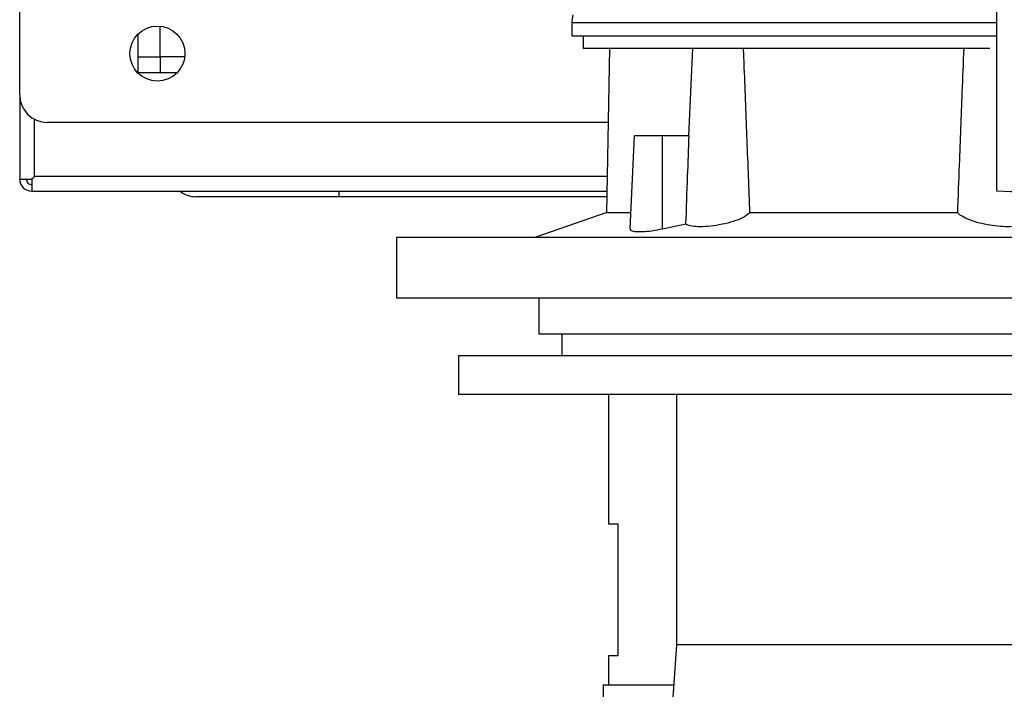
# Model space of a CAD drawing. Extents: x 0.4 to 10.6, y 0.4 to 8.1.
# Drawn here: x 3.4 to 3.8, y 3.6 to 3.9 of the extents above; entities that cross this region are included whole.
import ezdxf

# ---------------------------------------------------------------- set-up
doc = ezdxf.new("R2010")
doc.units = 0
doc.linetypes.add('SLD-SOLID', pattern=[0])
doc.layers.get('0').update_dxf_attribs({"linetype": 'CONTINUOUS'})

msp = doc.modelspace()

# ---------------------------------------------------------------- linework, layer by layer
at = {"color": 7, "linetype": 'SLD-SOLID'}
for p, q in [((3.772661250681469, 4.278063545315046), (3.772661250681469, 3.796890905343924)), ((3.384784199988776, 3.835035661729481), (3.384784199988776, 3.867844029391084)), ((3.440558477161048, 3.850127487387422), (3.440558477161048, 3.862321148006696)), ((3.604015945182726, 3.863769415720629), (3.604015945182726, 3.858517636389632)), ((3.431809585636397, 3.843784585846348), (3.431809585636397, 3.859249787931754)), ((3.608502866682759, 3.858517636389632), (3.608502866682759, 3.853541717575574)), ((3.618903556162736, 3.853541717575574), (3.617740975518893, 3.788196345043486)), ((3.651938777870369, 3.853541717575574), (3.650330743113191, 3.818823902342442)), ((3.450321980668519, 3.850127487387422), (3.440558477161048, 3.850127487387422)), ((3.447274836610128, 3.843784585846348), (3.431809585636397, 3.843784585846348)), ((3.384784199988776, 3.835035661729481), (3.384784199988776, 3.801571082389231)), ((3.390689713989997, 3.802664746792163), (3.390689713989997, 3.825325267238119)), ((3.61837974221388, 3.824099539175613), (3.39572035513486, 3.824099539175613)), ((3.628785157565189, 3.818823902342442), (3.627073349191997, 3.78186543743793)), ((3.639977886784345, 3.781715969534967), (3.640042223818896, 3.818823902342442)), ((3.650571607738109, 3.818823902342442), (3.640042223818896, 3.818823902342442)), ((3.384784199988776, 3.801571082389231), (3.389596114771497, 3.801571082389231)), ((3.389596114771497, 3.801571082389231), (3.389596114771497, 3.796759167606511)), ((3.390698546480555, 3.80267367705937), (3.390698546480555, 3.802673611874938)), ((3.617998543654555, 3.802673611874938), (3.390698644257204, 3.802673611874938)), ((3.390712137434663, 3.802686779130237), (3.390698774626068, 3.802673611874938)), ((3.389596114771497, 3.796759167606511), (3.617893319684926, 3.796759167606511)), ((3.617854404578921, 3.79457196916951), (3.51164335524173, 3.79457196916951)), ((3.617912003172796, 3.788254228819252), (3.589255590510418, 3.778314319942224)), ((3.649299456137817, 3.783666352929897), (3.639977886784345, 3.781715969534967)), ((3.534346783340162, 3.778314319942224), (3.534346783340162, 3.754300766237735)), ((3.895239169836072, 3.778314319942224), (3.534346783340162, 3.778314319942224)), ((3.895239169836072, 3.754300766237735), (3.534346783340162, 3.754300766237735)), ((3.590899818923558, 3.754300766237735), (3.590899818923558, 3.740083780843933)), ((3.599963575699747, 3.740083780843933), (3.599963575699747, 3.731334856727067)), ((3.559062438563544, 3.731334856727067), (3.559062438563544, 3.716024272114765)), ((3.87052351461269, 3.731334856727067), (3.559062438563544, 3.731334856727067)), ((3.87052351461269, 3.716024272114765), (3.559062438563544, 3.716024272114765)), ((3.618573380717692, 3.716024272114765), (3.618573380717692, 3.664624457000926)), ((3.645499602997007, 3.716024272114765), (3.645499602997007, 3.616505439542588)), ((3.618573380717692, 3.664624457000926), (3.62222162301733, 3.664624457000926)), ((3.62222162301733, 3.664624457000926), (3.62222162301733, 3.612131042668587)), ((3.645499602997007, 3.616505439542588), (3.637432508040629, 3.494239521598535)), ((3.784123097902861, 3.616505439542588), (3.645499602997007, 3.616505439542588)), ((3.618573380717692, 3.612131042668587), (3.618573380717692, 3.600648087913253)), ((3.62222162301733, 3.612131042668587), (3.618573380717692, 3.612131042668587)), ((3.616386149688475, 3.600648087913253), (3.616386149688475, 3.595180026636319)), ((3.616386149688475, 3.600648087913253), (3.644453335824316, 3.600648087913253))]:
    msp.add_line(p, q, dxfattribs=at)
at = {"color": 8, "linetype": 'SLD-SOLID'}
for p, q in [((3.431809585636397, 3.850127487387422), (3.440558477161048, 3.850127487387422)), ((3.440558477161048, 3.850127487387422), (3.440558477161048, 3.843784585846348)), ((3.51164335524173, 3.79457196916951), (3.51164335524173, 3.796759167606511))]:
    msp.add_line(p, q, dxfattribs=at)
at = {"color": 7, "linetype": 'SLD-SOLID'}
msp.add_circle((3.439464878484041, 3.851439850984462), 0.01093613298337726, dxfattribs=at)
for centre, radius, start, end in [((3.395720346550533, 3.835035651509396), 0.01093613298337726, 180, 269.9999999999985), ((3.389596112079841, 3.801571084580262), 0.004811898512685708, 180, 270.0000000000008), ((3.389596112079841, 3.801571084580262), 0.002187226596675362, 180, 270.0000000000008), ((3.454612641575248, 3.804414479155941), 0.009842519685039797, 231.057558731022, 270.0000000000008)]:
    msp.add_arc(centre, radius, start, end, dxfattribs=at)
for points, knots in [([(3.604402122203057, 3.866799383681143), (3.604330663708613, 3.866473932469066), (3.60411179949814, 3.865477135333423), (3.604054521852487, 3.864456689269689), (3.604015945182726, 3.863769415720629)], [0, 0, 0, 0, 0.3264969374809759, 0.9999999999999999, 0.9999999999999999, 0.9999999999999999, 0.9999999999999999]), ([(3.604155252462325, 3.863769415720629), (3.604111322933809, 3.863769415720629), (3.603823771529622, 3.863769415720629), (3.605122339937255, 3.863769415720629), (3.608139155069535, 3.863769415720628), (3.613139226450961, 3.863769415720629), (3.619821868891191, 3.863769415720629), (3.628130139783344, 3.863769415720629), (3.637906273036377, 3.863769415720629), (3.648987355027233, 3.863769415720629), (3.66118281405853, 3.863769415720629), (3.674283935465148, 3.863769415720629), (3.688066928760561, 3.863769415720629), (3.702295120672249, 3.863769415720628), (3.716727755351382, 3.863769415720629), (3.731107987201765, 3.863769415720628), (3.745226560488552, 3.863769415720629), (3.758704599241482, 3.863769415720629), (3.767916032830669, 3.863769415720628), (3.772245070169226, 3.863769415720629), (3.772661250681469, 3.863769415720629)], [0, 0, 0, 0, 0.0110714698804947, 0.07247099657337841, 0.1338710011166564, 0.1952711195886599, 0.2566707133334132, 0.3180707195451354, 0.379470920845498, 0.4408707332804367, 0.5022704966881354, 0.5636702605309085, 0.6250701236935856, 0.6864702694316214, 0.7478703268612196, 0.8092701528194575, 0.8706699238926112, 0.9320697406252646, 0.9934693910141242, 1, 1, 1, 1]), ([(3.604188219488895, 3.858517636389632), (3.604148020093374, 3.858517636389632), (3.604007677916733, 3.858517636389632), (3.605219523422702, 3.858517636389632), (3.607768586562304, 3.858517636389632), (3.611779823862925, 3.858517636389632), (3.617044245934026, 3.858517636389632), (3.623527914932429, 3.858517636389632), (3.631181682507232, 3.858517636389632), (3.639869270695252, 3.858517636389632), (3.649485687011392, 3.858517636389632), (3.659938346784079, 3.858517636389632), (3.671065108233859, 3.858517636389632), (3.682731592923374, 3.858517636389632), (3.694804060026653, 3.858517636389632), (3.707114535069684, 3.858517636389632), (3.719516133898012, 3.858517636389632), (3.731845808936764, 3.858517636389632), (3.743961046289773, 3.858517636389632), (3.755671718412695, 3.858517636389632), (3.765307817440713, 3.858517636389632), (3.770717815224486, 3.858517636389632), (3.772661250681469, 3.858517636389632)], [0, 0, 0, 0, 0.02121315805955953, 0.07405834682325448, 0.1267357373444494, 0.1794152574415724, 0.2322629080449601, 0.2849423739045495, 0.33762238515662, 0.3904702523995734, 0.4431500343742061, 0.4958317444377056, 0.5486814424469063, 0.6013631104776135, 0.6540423550942333, 0.7068896992404448, 0.7595690563112979, 0.8122522449718033, 0.8651036030179805, 0.9177867998701448, 0.9704665224367222, 0.9999999999999999, 0.9999999999999999, 0.9999999999999999, 0.9999999999999999]), ([(3.608502834090543, 3.853541717575574), (3.608529367207974, 3.853541717575574), (3.608583071596066, 3.853541717575574), (3.61005283009236, 3.853541717575574), (3.61256904224234, 3.853541717575574), (3.616178551325435, 3.853541717575574), (3.620800108740415, 3.853541717575574), (3.626351882744988, 3.853541717575574), (3.633361476507482, 3.853541717575574), (3.642002890557612, 3.853541717575574), (3.652305129536884, 3.853541717575574), (3.663347778317742, 3.853541717575574), (3.675151027627761, 3.853541717575574), (3.687796144083454, 3.853541717575574), (3.700142635112167, 3.853541717575574), (3.711792148321837, 3.853541717575574), (3.722551357552207, 3.853541717575574), (3.733297745130381, 3.853541717575573), (3.743920275658942, 3.853541717575574), (3.754204580598864, 3.853541717575573), (3.762946407906092, 3.853541717575574), (3.767992313176635, 3.853541717575574), (3.769957469693556, 3.853541717575574)], [0, 0, 0, 0, 0.04686946501582138, 0.09486619676355729, 0.1428572507599866, 0.1908539517821968, 0.2388455460781521, 0.285841949454648, 0.3328335537967742, 0.3929480878148129, 0.4514186802209745, 0.508127944307038, 0.5648421288740031, 0.6233125625232023, 0.6834225262750113, 0.730419184017939, 0.7774107613321397, 0.825407371430254, 0.8733988360521111, 0.9213954574665336, 0.9693870136799846, 0.9999999999999999, 0.9999999999999999, 0.9999999999999999, 0.9999999999999999]), ([(3.672013313745396, 3.853541717575574), (3.672122519651079, 3.850914456106203), (3.67262973136116, 3.838712022782071), (3.673472497701894, 3.816929662273298), (3.674189119554049, 3.797773186334793), (3.674547431878454, 3.788194910985978)], [0, 0, 0, 0, 0.1206400993907423, 0.5603183338219299, 0.9999999999999999, 0.9999999999999999, 0.9999999999999999, 0.9999999999999999]), ([(3.757192198640538, 3.788194910985978), (3.757429732019121, 3.794562181401967), (3.758024586670031, 3.810507731636366), (3.7588544206155, 3.83229120443742), (3.759490702237712, 3.847704149208394), (3.759731690415223, 3.853541717575574)], [0, 0, 0, 0, 0.2922792270477808, 0.731954635640927, 1, 1, 1, 1]), ([(3.640042223818896, 3.818823902342442), (3.638733869908743, 3.818823902342442), (3.636117151025161, 3.818823902342442), (3.63268128312839, 3.818823902342442), (3.63018369422996, 3.818823902342442), (3.628850699059754, 3.818823902342442), (3.628923931575112, 3.818823902342442), (3.628949788996686, 3.818823902342442)], [0, 0, 0, 0, 0.219975388418226, 0.4399526369211703, 0.6600048201598521, 0.8799522499617992, 1, 1, 1, 1]), ([(3.649299333917007, 3.783666352929897), (3.649521560101737, 3.79003208704901), (3.649930691941418, 3.801751788371466), (3.650370629128832, 3.813470422616967), (3.650571607738109, 3.818823902342442)], [0, 0, 0, 0, 0.5431652176079744, 1, 1, 1, 1]), ([(3.390698644257204, 3.802673611874938), (3.390683704736487, 3.802658848957026), (3.390652877844172, 3.802628386475037), (3.390383143065918, 3.80235776568199), (3.390005505447437, 3.801980794957851), (3.389696683586886, 3.801671730279126), (3.389596114771497, 3.801571082389231)], [0, 0, 0, 0, 0.2279991940940718, 0.470463995305356, 0.8275549256676092, 1, 1, 1, 1]), ([(3.389596114771497, 3.801571082389231), (3.389816794230444, 3.801791715563578), (3.390205093126855, 3.802179933019426), (3.390565742985401, 3.802540507366106), (3.39068226150669, 3.802657522259562), (3.390688423172774, 3.802663441563367), (3.390689713989997, 3.802664681607731)], [0, 0, 0, 0, 0.387563576534413, 0.6819416259903532, 0.9333694456056882, 1, 1, 1, 1]), ([(3.772661250681469, 3.796890905343924), (3.780224356990897, 3.796653916442289), (3.795350554362992, 3.796179939116775), (3.81829678243463, 3.795460926419641), (3.841385499708947, 3.794737430197792), (3.856885357048937, 3.79425177771994), (3.864640896643269, 3.794008775675569)], [0, 0, 0, 0, 0.2502003346755203, 0.5004001649624253, 0.7500192281151753, 1, 1, 1, 1]), ([(3.51164335524173, 3.79457196916951), (3.509325141911995, 3.79457196916951), (3.50461682618897, 3.79457196916951), (3.497558760234791, 3.79457196916951), (3.491103690427932, 3.79457196916951), (3.485364013540865, 3.79457196916951), (3.478657911041199, 3.79457196916951), (3.472555082029675, 3.79457196916951), (3.46729795601084, 3.79457196916951), (3.463849587041161, 3.79457196916951), (3.460914896744715, 3.79457196916951), (3.457808283204717, 3.79457196916951), (3.455176067883534, 3.79457196916951), (3.45479677834475, 3.79457196916951), (3.454612648139399, 3.79457196916951)], [0, 0, 0, 0, 0.0776560625803237, 0.1577202821436728, 0.2400412847619766, 0.3043868757189547, 0.3687451340211545, 0.5000117443032432, 0.5657264067149586, 0.6314540819923535, 0.6957995886067895, 0.7601578678241421, 0.8835660451098528, 1, 1, 1, 1]), ([(3.627366508027623, 3.788194910985978), (3.625796213292528, 3.788194910985978), (3.621929218942703, 3.788194910985979), (3.618510046605026, 3.788194910985978), (3.618050212162689, 3.788194910985978), (3.617824370851799, 3.788194910985978)], [0, 0, 0, 0, 0.2581158534407194, 0.6356338874148544, 0.9999999999999999, 0.9999999999999999, 0.9999999999999999, 0.9999999999999999]), ([(3.674547431878454, 3.788194910985978), (3.673965072039897, 3.787661059228004), (3.672790037221223, 3.786583899777615), (3.669261325416987, 3.785052518940971), (3.664912405048701, 3.783804688935983), (3.660250700851789, 3.78297319281192), (3.655927066350032, 3.782607395622773), (3.652391881046663, 3.782699390750903), (3.650253361478596, 3.783113708237824), (3.649543980140179, 3.783524593942108), (3.649299350213115, 3.783666287745465)], [0, 0, 0, 0, 0.1408119978449574, 0.2841181506687365, 0.4250366585584357, 0.5596954368819792, 0.6881079434314199, 0.8120899168519953, 0.9351992680864962, 1, 1, 1, 1]), ([(3.757192198640538, 3.788194910985978), (3.756599330519832, 3.788194910991804), (3.755413553776977, 3.788194911003456), (3.753614786650362, 3.788194910916064), (3.74998770552653, 3.788194911580583), (3.741957960673722, 3.788194895933901), (3.728989629516835, 3.788195027106391), (3.713103826277361, 3.788194880371302), (3.697158315985428, 3.788194919677311), (3.685614360115109, 3.788194910461705), (3.678773791240502, 3.78819491101313), (3.676347889534917, 3.788194910981181), (3.675147656144949, 3.788194910984379), (3.674547431878454, 3.788194910985978)], [0, 0, 0, 0, 0.02294502925126631, 0.04589162597889231, 0.0688382593145305, 0.1606927133898524, 0.3448461824216201, 0.5339344734008937, 0.7180876429688751, 0.9071761961812017, 0.953550142548173, 0.9767709081826829, 1, 1, 1, 1]), ([(3.78244027623185, 3.783666287745465), (3.7818166064212, 3.783376987754121), (3.780631612853079, 3.782827308062806), (3.777181277091496, 3.782593124050386), (3.773204406818569, 3.782784016007717), (3.768901604386176, 3.783391151221815), (3.764678205665743, 3.784365735636738), (3.760941258119153, 3.785659426988249), (3.758385793922574, 3.786998951527789), (3.757531161215702, 3.7878552770214), (3.757192198640538, 3.788194910985979)], [0, 0, 0, 0, 0.1413142238054584, 0.2685017671754897, 0.3921855580029498, 0.5153163349058084, 0.6414318823880082, 0.7724468198183166, 0.9097483499975791, 1, 1, 1, 1]), ([(3.639977886784345, 3.781715969534967), (3.638532559238907, 3.781433571844316), (3.63564038500927, 3.780868479643599), (3.631769478039845, 3.780527106673284), (3.628901254089901, 3.780620989676453), (3.627245223440048, 3.781068736134237), (3.627209801058904, 3.781618834829893), (3.627194282609779, 3.781859831576764)], [0, 0, 0, 0, 0.2128710946824337, 0.4259659315418808, 0.6337001694585697, 0.8395250375301785, 1, 1, 1, 1]), ([(3.590916326881004, 3.740083780843933), (3.590908362831979, 3.740083780843933), (3.590677001145636, 3.740083780843933), (3.591058293414628, 3.740083780843933), (3.592115921991534, 3.740083780843934), (3.594134988041998, 3.740083780843933), (3.597020063378589, 3.740083780843933), (3.600769132647877, 3.740083780843933), (3.605299018804452, 3.740083780843933), (3.61059641815757, 3.740083780843933), (3.616700857729958, 3.740083780843933), (3.623520170183185, 3.740083780843933), (3.630930820721012, 3.740083780843933), (3.63893081945971, 3.740083780843933), (3.647561070848588, 3.740083780843933), (3.656683413899697, 3.740083780843933), (3.666139174431908, 3.740083780843933), (3.675939827343316, 3.740083780843934), (3.686122230581947, 3.740083780843933), (3.696518937812012, 3.740083780843933), (3.70695351919093, 3.740083780843933), (3.717449916794983, 3.740083780843933), (3.72803662565076, 3.740083780843933), (3.738535739296558, 3.740083780843933), (3.748773007233108, 3.740083780843933), (3.758782146053959, 3.740083780843933), (3.768580068318335, 3.740083780843933), (3.777997912879926, 3.740083780843933), (3.7868837654276, 3.740083780843933), (3.795275674084635, 3.740083780843933), (3.80318350283254, 3.740083780843933), (3.811095590421075, 3.740083780843933), (3.818806612901576, 3.740083780843933), (3.823305175308574, 3.740083780843933), (3.825567262099304, 3.740083780843933)], [0, 0, 0, 0, 0.001145199341979224, 0.03326891259928839, 0.06448502074598621, 0.09570119999521072, 0.1278245206150881, 0.1599480324461441, 0.191162403483318, 0.222376879912581, 0.254498316571608, 0.2866193638427514, 0.3178347977604649, 0.3490503179926147, 0.381172589502094, 0.4132950625533916, 0.4445096699808508, 0.4757242577475416, 0.50784567355071, 0.5399671664820532, 0.5711815555351842, 0.60239593362637, 0.6345170608006117, 0.6666382071038085, 0.6978534378238441, 0.7290686152988604, 0.7611906905975375, 0.793312815381865, 0.8245274792114977, 0.8557420684581096, 0.8878633061324025, 0.9199845159292791, 0.9597644862526449, 1, 1, 1, 1])]:
    msp.add_open_spline(points, degree=3, knots=knots, dxfattribs=at)

doc.saveas('drawing.dxf')
